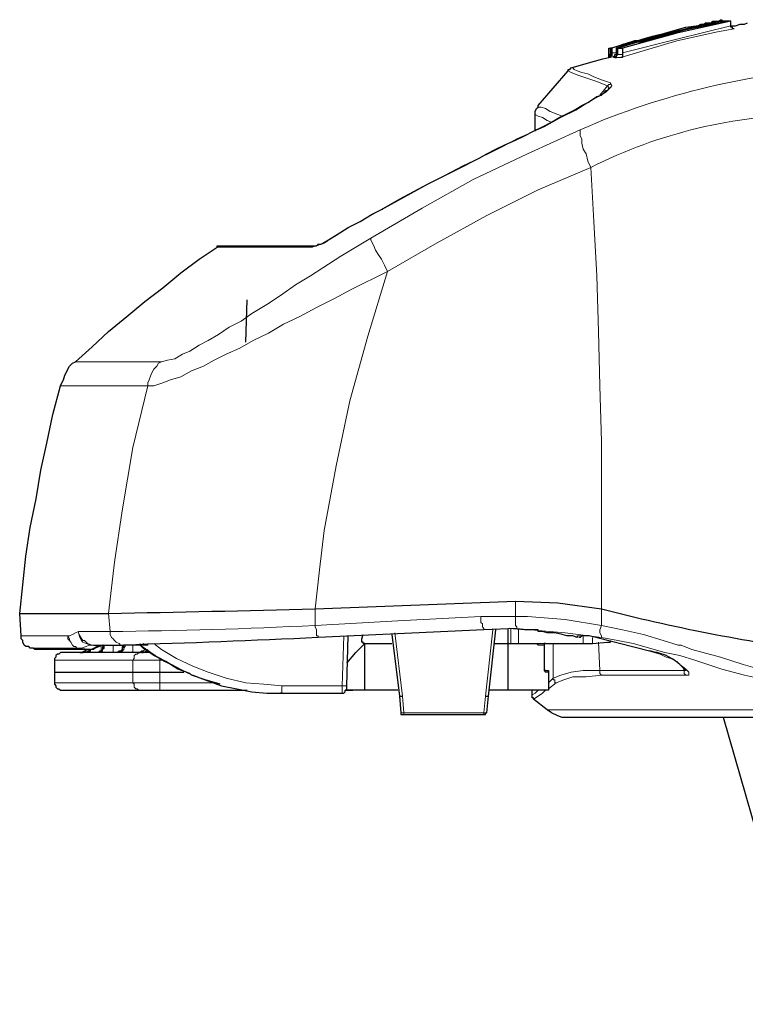
# Model space of a CAD drawing. Extents: x -53503 to 78196, y -54019 to 3863.
# Drawn here: x -51192 to -51125, y -43358 to -43266 of the extents above; entities that cross this region are included whole.
import ezdxf

# ---------------------------------------------------------------- set-up
doc = ezdxf.new("R2010")
doc.units = 0
doc.header["$LTSCALE"] = 0.13
doc.layers.add('PDF_Geometry', color=9, linetype='Continuous', true_color=0x808080)

msp = doc.modelspace()

# ---------------------------------------------------------------- linework, layer by layer
at = {"layer": 'PDF_Geometry', "color": 0, "lineweight": 25}
for points in [[(-51144.222, -43276.537), (-51144.222, -43274.986), (-51144.222, -43274.704), (-51144.081, -43274.421), (-51143.94, -43274.28), (-51143.94, -43274.139), (-51141.12, -43270.896), (-51141.12, -43270.755), (-51140.979, -43270.755), (-51140.838, -43270.614), (-51139.428, -43270.191), (-51137.876, -43269.768), (-51137.312, -43269.627), (-51137.312, -43269.486), (-51137.171, -43269.486), (-51137.171, -43269.345), (-51137.171, -43269.486), (-51137.312, -43269.486), (-51137.312, -43269.627), (-51137.171, -43269.486), (-51137.171, -43269.345), (-51137.171, -43269.204), (-51137.171, -43269.345), (-51137.171, -43269.204), (-51137.171, -43268.781), (-51131.954, -43267.371), (-51126.877, -43266.242), (-51126.736, -43266.242), (-51126.736, -43266.383)], [(-51137.312, -43269.486), (-51137.312, -43269.345), (-51137.312, -43268.781), (-51137.171, -43268.781), (-51133.082, -43267.653), (-51128.992, -43266.665), (-51127.018, -43266.242)], [(-51125.89, -43266.242), (-51126.172, -43266.242), (-51130.261, -43267.088), (-51134.351, -43268.217), (-51134.633, -43268.217), (-51136.466, -43268.781)], [(-51125.89, -43266.665), (-51125.89, -43266.242), (-51130.966, -43267.371), (-51136.043, -43268.781)], [(-51126.172, -43266.242), (-51126.595, -43266.242), (-51126.736, -43266.242), (-51126.736, -43266.101)], [(-51125.608, -43266.947), (-51125.749, -43266.947), (-51125.749, -43266.806), (-51125.89, -43266.806), (-51125.89, -43266.665), (-51125.467, -43266.665), (-51125.044, -43266.524), (-51124.621, -43266.524), (-51124.339, -43266.383)], [(-51136.607, -43268.64), (-51135.902, -43268.358), (-51135.056, -43268.217), (-51134.21, -43267.935), (-51133.223, -43267.653), (-51132.095, -43267.371), (-51131.107, -43267.088), (-51130.12, -43266.806), (-51129.133, -43266.665), (-51128.992, -43266.665)], [(-51134.915, -43268.217), (-51134.915, -43268.076)], [(-51137.03, -43268.781), (-51137.03, -43269.204), (-51137.03, -43269.345), (-51137.03, -43269.486), (-51137.171, -43269.486), (-51137.171, -43269.627)], [(-51136.889, -43269.627), (-51136.748, -43269.486), (-51136.748, -43269.345), (-51136.607, -43269.345), (-51136.607, -43269.204), (-51136.607, -43269.345), (-51136.607, -43269.486), (-51136.748, -43269.627), (-51136.607, -43269.627), (-51136.607, -43269.486), (-51136.466, -43269.345), (-51136.466, -43269.204), (-51136.466, -43268.781), (-51136.043, -43268.781), (-51136.043, -43269.204), (-51136.043, -43269.345), (-51136.043, -43269.486), (-51136.043, -43269.627), (-51136.184, -43269.627)], [(-51185.823, -43325.047), (-51186.528, -43325.047), (-51187.374, -43325.047), (-51187.938, -43325.047), (-51188.502, -43325.047), (-51189.066, -43325.047), (-51189.49, -43325.047), (-51189.772, -43325.047), (-51189.913, -43325.047), (-51190.054, -43325.047), (-51190.195, -43325.047), (-51190.336, -43325.047), (-51190.477, -43325.047), (-51190.618, -43325.047), (-51190.759, -43325.047), (-51190.9, -43325.047), (-51191.041, -43325.047), (-51191.182, -43324.906), (-51191.464, -43324.906), (-51191.605, -43324.765), (-51191.887, -43324.765), (-51192.028, -43324.624), (-51192.169, -43324.342), (-51192.169, -43324.201), (-51192.31, -43324.06), (-51192.31, -43323.778), (-51192.451, -43321.663), (-51192.169, -43318.984), (-51191.887, -43316.304), (-51191.464, -43313.625), (-51190.9, -43310.946), (-51190.477, -43308.266), (-51189.913, -43305.728), (-51189.349, -43303.048), (-51188.643, -43300.369), (-51188.502, -43300.087), (-51188.361, -43299.805), (-51188.22, -43299.382), (-51188.079, -43299.1), (-51187.938, -43298.818), (-51187.797, -43298.536), (-51187.515, -43298.254), (-51187.233, -43298.113), (-51185.682, -43296.703), (-51184.131, -43295.292), (-51182.439, -43293.882), (-51180.746, -43292.472), (-51179.054, -43291.203), (-51177.362, -43289.793), (-51175.67, -43288.523), (-51173.977, -43287.395), (-51173.977, -43287.254), (-51173.836, -43287.254), (-51173.695, -43287.254), (-51173.554, -43287.254), (-51173.413, -43287.254), (-51173.272, -43287.254), (-51173.131, -43287.254), (-51172.708, -43287.254), (-51172.426, -43287.254), (-51171.862, -43287.254), (-51171.439, -43287.254), (-51170.734, -43287.254), (-51170.17, -43287.254), (-51169.324, -43287.254), (-51168.478, -43287.254), (-51167.632, -43287.254), (-51166.644, -43287.254), (-51165.657, -43287.254), (-51164.67, -43287.254), (-51164.529, -43287.113), (-51164.388, -43287.113), (-51164.247, -43287.113), (-51163.965, -43286.972), (-51163.683, -43286.831), (-51163.542, -43286.69), (-51162.837, -43286.267), (-51161.709, -43285.562), (-51160.581, -43284.998), (-51159.452, -43284.293), (-51158.606, -43283.87), (-51156.914, -43282.883), (-51154.235, -43281.472), (-51151.414, -43280.062), (-51149.44, -43279.075), (-51148.735, -43278.652), (-51147.889, -43278.229), (-51147.043, -43277.806), (-51146.056, -43277.383), (-51145.209, -43276.96), (-51144.363, -43276.537), (-51143.517, -43276.114), (-51142.671, -43275.691), (-51141.966, -43275.268), (-51141.12, -43274.845), (-51140.556, -43274.563), (-51139.851, -43274.139), (-51139.287, -43273.857), (-51138.864, -43273.575), (-51138.441, -43273.293), (-51138.017, -43273.152), (-51137.735, -43272.87), (-51137.594, -43272.729), (-51137.453, -43272.729)], [(-51171.298, -43296.28), (-51171.157, -43292.331)], [(-51161.85, -43326.317), (-51161.004, -43325.329), (-51160.157, -43324.483), (-51160.299, -43324.483), (-51160.299, -43324.342), (-51160.44, -43324.342), (-51160.44, -43324.201), (-51160.44, -43324.06), (-51160.299, -43323.637)], [(-51157.619, -43323.637), (-51156.914, -43329.419), (-51156.773, -43329.419), (-51156.632, -43329.419)], [(-51148.876, -43329.419), (-51148.735, -43329.419), (-51148.594, -43329.419), (-51147.889, -43323.214)], [(-51146.761, -43323.073), (-51146.761, -43324.483), (-51146.761, -43325.471), (-51146.761, -43328.855), (-51147.043, -43328.855), (-51147.325, -43328.855), (-51147.748, -43328.855), (-51148.171, -43328.855), (-51148.594, -43328.855)], [(-51140.274, -43323.778), (-51140.274, -43323.919), (-51140.697, -43323.778), (-51141.261, -43323.778), (-51141.684, -43323.637), (-51142.389, -43323.496), (-51143.094, -43323.496), (-51143.517, -43323.355), (-51143.94, -43323.355), (-51143.94, -43323.214), (-51144.081, -43323.214), (-51144.222, -43323.214), (-51144.363, -43323.214), (-51144.504, -43323.214), (-51144.786, -43323.214), (-51145.068, -43323.214), (-51145.209, -43323.214), (-51146.62, -43323.073)], [(-51167.914, -43329.137), (-51162.273, -43329.137), (-51162.132, -43329.137), (-51161.991, -43328.996), (-51161.991, -43328.855), (-51161.85, -43328.855), (-51161.85, -43328.714), (-51161.85, -43328.573), (-51161.85, -43328.432), (-51161.709, -43323.778)], [(-51157.055, -43328.855), (-51160.157, -43328.855), (-51160.157, -43328.009), (-51160.157, -43324.483), (-51157.619, -43324.483)], [(-51148.03, -43324.483), (-51147.607, -43324.483), (-51147.184, -43324.483), (-51146.902, -43324.483), (-51146.761, -43324.483), (-51146.479, -43324.483), (-51146.338, -43324.483), (-51146.197, -43324.483), (-51146.056, -43324.483), (-51145.915, -43324.483), (-51145.774, -43324.483), (-51139.71, -43324.483), (-51139.569, -43324.483), (-51139.428, -43324.483), (-51139.287, -43324.483), (-51139.146, -43324.483), (-51139.005, -43324.483), (-51138.864, -43324.483), (-51137.453, -43324.342), (-51137.312, -43324.342), (-51137.171, -43324.342), (-51137.171, -43324.201)], [(-51143.235, -43324.483), (-51143.376, -43324.483), (-51143.376, -43324.624), (-51143.376, -43326.74), (-51143.376, -43326.881), (-51143.235, -43327.022), (-51143.094, -43327.022), (-51142.953, -43327.022), (-51142.953, -43327.163), (-51142.953, -43328.855), (-51143.094, -43328.855), (-51143.235, -43328.855), (-51143.517, -43328.855), (-51143.799, -43328.855), (-51144.363, -43328.855), (-51144.786, -43328.855), (-51145.35, -43328.855), (-51146.056, -43328.855), (-51146.62, -43328.855), (-51146.761, -43328.855)], [(-51180.182, -43325.329), (-51180.464, -43325.329), (-51180.887, -43325.329), (-51181.028, -43325.329), (-51182.157, -43325.329), (-51183.144, -43325.329), (-51183.99, -43325.329), (-51184.836, -43325.329), (-51185.682, -43325.329), (-51186.246, -43325.329), (-51186.81, -43325.329), (-51187.374, -43325.329), (-51187.656, -43325.329), (-51188.079, -43325.329), (-51188.22, -43325.329), (-51188.361, -43325.329), (-51188.502, -43325.329), (-51188.643, -43325.329), (-51188.784, -43325.471), (-51188.925, -43325.471), (-51189.066, -43325.612), (-51189.066, -43325.753), (-51189.207, -43325.894), (-51189.207, -43326.035), (-51189.207, -43327.163), (-51189.207, -43328.15), (-51189.207, -43328.291), (-51189.066, -43328.432), (-51189.066, -43328.573), (-51188.925, -43328.714), (-51188.784, -43328.714), (-51188.643, -43328.855), (-51188.502, -43328.855), (-51188.361, -43328.855), (-51188.22, -43328.855), (-51188.079, -43328.855), (-51187.656, -43328.855), (-51187.374, -43328.855), (-51186.81, -43328.855), (-51186.246, -43328.855), (-51185.682, -43328.855), (-51184.836, -43328.855), (-51183.99, -43328.855), (-51183.144, -43328.855), (-51182.157, -43328.855), (-51181.028, -43328.855), (-51180.887, -43328.855), (-51180.464, -43328.855), (-51179.9, -43328.855), (-51179.336, -43328.855), (-51174.259, -43328.855), (-51171.157, -43328.855)], [(-51185.964, -43325.047), (-51185.964, -43325.188), (-51186.105, -43325.188), (-51186.105, -43325.329), (-51186.246, -43325.329), (-51186.387, -43325.329)], [(-51185.541, -43324.624), (-51185.259, -43324.624), (-51184.977, -43324.624), (-51184.554, -43324.624), (-51184.272, -43324.624), (-51183.849, -43324.624), (-51183.567, -43324.624), (-51183.144, -43324.624), (-51182.721, -43324.624), (-51182.862, -43324.765), (-51182.862, -43324.906), (-51182.862, -43325.047), (-51183.003, -43325.188), (-51183.144, -43325.188), (-51183.285, -43325.329), (-51183.426, -43325.329), (-51183.567, -43325.329)], [(-51184.695, -43324.624), (-51185.4, -43324.906), (-51185.541, -43325.047)], [(-51184.554, -43324.624), (-51184.695, -43324.765), (-51184.695, -43324.906), (-51184.695, -43325.047), (-51184.836, -43325.188), (-51184.977, -43325.188), (-51185.118, -43325.329), (-51185.259, -43325.329), (-51185.4, -43325.329)], [(-51180.746, -43324.906), (-51180.746, -43325.047), (-51180.887, -43325.188), (-51181.028, -43325.188), (-51181.169, -43325.329), (-51181.31, -43325.329), (-51181.451, -43325.329)], [(-51181.31, -43325.329), (-51181.169, -43325.329)], [(-51173.695, -43328.291), (-51175.106, -43327.868), (-51176.375, -43327.445), (-51176.516, -43327.304), (-51177.644, -43326.881), (-51178.772, -43326.176), (-51179.9, -43325.612), (-51180.887, -43324.906), (-51181.169, -43324.624)], [(-51181.028, -43325.329), (-51180.887, -43325.329), (-51180.605, -43325.188), (-51180.464, -43325.047)], [(-51180.323, -43325.188), (-51180.605, -43325.329)], [(-51189.207, -43327.163), (-51189.066, -43327.163), (-51188.784, -43327.163), (-51188.502, -43327.163), (-51188.079, -43327.163), (-51187.656, -43327.163), (-51187.092, -43327.163), (-51186.387, -43327.163), (-51185.682, -43327.163), (-51184.836, -43327.163), (-51183.849, -43327.163), (-51182.862, -43327.163), (-51181.874, -43327.163), (-51181.451, -43327.163), (-51180.887, -43327.163), (-51180.182, -43327.163), (-51179.336, -43327.163), (-51177.08, -43327.163)], [(-51176.234, -43327.445), (-51175.106, -43327.868), (-51173.554, -43328.432), (-51172.144, -43328.714), (-51170.734, -43328.996), (-51169.324, -43329.137), (-51167.914, -43329.137), (-51168.055, -43329.137)], [(-51160.157, -43328.855), (-51161.004, -43328.855), (-51161.286, -43328.855), (-51161.568, -43328.855), (-51161.991, -43328.855), (-51161.286, -43328.855)], [(-51123.492, -43331.393), (-51125.467, -43331.393), (-51127.3, -43331.393), (-51129.133, -43331.393), (-51130.825, -43331.393), (-51132.236, -43331.393), (-51133.787, -43331.393), (-51135.056, -43331.393), (-51136.184, -43331.393), (-51137.312, -43331.393), (-51138.158, -43331.393), (-51139.005, -43331.393), (-51139.71, -43331.393), (-51140.274, -43331.393), (-51140.838, -43331.393), (-51141.12, -43331.393), (-51141.684, -43331.393), (-51142.107, -43331.252), (-51142.671, -43330.97), (-51143.094, -43330.688), (-51144.363, -43329.701), (-51144.363, -43329.56), (-51144.504, -43329.56), (-51144.504, -43329.419), (-51144.504, -43329.278), (-51144.504, -43328.855)], [(-51156.914, -43329.419), (-51156.773, -43330.97), (-51156.773, -43331.111), (-51156.632, -43331.111), (-51156.491, -43331.111), (-51149.017, -43331.111), (-51148.876, -43331.111), (-51148.876, -43330.97), (-51148.735, -43330.97), (-51148.594, -43329.419)], [(-51117.57, -43362.7), (-51126.595, -43331.393)]]:
    msp.add_lwpolyline(points, dxfattribs=at)
for points in [[(-51126.736, -43266.242), (-51131.672, -43267.371), (-51136.607, -43268.781), (-51134.633, -43268.076), (-51134.915, -43268.076), (-51137.03, -43268.781), (-51137.171, -43268.781), (-51133.082, -43267.653), (-51128.992, -43266.665), (-51128.71, -43266.524), (-51128.428, -43266.524), (-51128.287, -43266.383), (-51128.005, -43266.383), (-51127.723, -43266.383), (-51127.582, -43266.242), (-51127.3, -43266.242), (-51127.018, -43266.242), (-51126.877, -43266.101), (-51126.736, -43266.101)], [(-51132.941, -43267.653), (-51129.415, -43266.806), (-51132.8, -43267.653)], [(-51137.171, -43268.781), (-51137.171, -43269.204)], [(-51136.607, -43268.781), (-51136.607, -43269.204)], [(-51186.81, -43325.329), (-51186.669, -43325.329), (-51186.528, -43325.329), (-51186.387, -43325.188), (-51186.246, -43325.188), (-51186.246, -43325.047), (-51186.387, -43325.188), (-51186.669, -43325.329)]]:
    msp.add_lwpolyline(points, close=True, dxfattribs=at)
at = {"layer": 'PDF_Geometry', "color": 0, "lineweight": 5}
for points in [[(-51136.889, -43269.627), (-51136.748, -43269.627), (-51136.466, -43269.627), (-51136.184, -43269.627), (-51130.966, -43268.076), (-51127.159, -43267.23), (-51125.608, -43266.947), (-51125.749, -43266.947)], [(-51125.89, -43266.665), (-51130.966, -43267.935), (-51136.043, -43269.204)], [(-51136.466, -43269.204), (-51136.607, -43269.204), (-51137.03, -43269.204)], [(-51137.03, -43269.345), (-51137.171, -43269.345), (-51137.312, -43269.345)], [(-51137.312, -43269.627), (-51137.171, -43269.627), (-51136.748, -43269.486)], [(-51136.043, -43269.345), (-51136.184, -43269.345), (-51136.466, -43269.345)], [(-51173.977, -43287.395), (-51173.695, -43287.395), (-51173.413, -43287.395), (-51172.99, -43287.395), (-51172.285, -43287.395), (-51171.721, -43287.395), (-51171.016, -43287.395), (-51170.311, -43287.395), (-51169.324, -43287.395), (-51168.478, -43287.395), (-51167.349, -43287.395), (-51166.221, -43287.395), (-51165.093, -43287.395), (-51164.67, -43287.254), (-51164.247, -43287.113), (-51163.542, -43286.69), (-51162.414, -43285.985), (-51161.145, -43285.28), (-51159.875, -43284.575), (-51158.606, -43283.87), (-51158.324, -43283.729), (-51153.953, -43281.331), (-51150.991, -43279.78), (-51149.44, -43279.075), (-51148.312, -43278.511), (-51147.184, -43277.947), (-51145.915, -43277.242), (-51144.645, -43276.678), (-51143.376, -43276.114), (-51141.825, -43275.268), (-51140.415, -43274.563), (-51139.287, -43273.857), (-51138.299, -43273.293), (-51137.594, -43272.87), (-51137.171, -43272.447), (-51137.03, -43272.306), (-51137.171, -43272.024), (-51138.017, -43271.742), (-51138.723, -43271.46), (-51139.287, -43271.178), (-51139.851, -43271.037), (-51140.274, -43270.896), (-51140.556, -43270.755), (-51140.697, -43270.614), (-51140.838, -43270.614)], [(-51138.158, -43273.152), (-51137.453, -43272.306), (-51138.441, -43271.883), (-51139.287, -43271.601), (-51140.133, -43271.319), (-51140.838, -43271.037), (-51141.12, -43270.896)], [(-51137.171, -43272.024), (-51137.171, -43272.165), (-51137.312, -43272.165), (-51137.453, -43272.306), (-51137.312, -43272.447), (-51137.453, -43272.729)], [(-51141.684, -43275.127), (-51142.107, -43274.986), (-51142.812, -43274.704), (-51143.235, -43274.421), (-51143.658, -43274.28), (-51143.94, -43274.28), (-51143.94, -43274.139)], [(-51144.222, -43274.986), (-51143.94, -43275.127), (-51143.517, -43275.268), (-51143.094, -43275.55), (-51142.671, -43275.691)], [(-51187.233, -43298.113), (-51186.951, -43298.113), (-51186.669, -43298.113), (-51186.387, -43298.113), (-51185.964, -43298.113), (-51185.4, -43298.113), (-51184.695, -43298.113), (-51183.99, -43298.113), (-51183.285, -43298.113), (-51182.298, -43298.113), (-51181.451, -43298.113), (-51180.323, -43298.113), (-51179.195, -43298.113), (-51178.631, -43297.972), (-51177.926, -43297.831), (-51177.221, -43297.408), (-51176.516, -43297.126), (-51175.67, -43296.562), (-51174.824, -43296.138), (-51173.836, -43295.574), (-51172.849, -43294.869), (-51171.721, -43294.305), (-51170.734, -43293.6), (-51169.324, -43292.754), (-51168.055, -43291.908), (-51166.644, -43290.921), (-51165.234, -43290.075), (-51162.414, -43288.241), (-51159.593, -43286.549), (-51154.799, -43283.729), (-51150.004, -43281.049), (-51144.927, -43278.652), (-51139.992, -43276.396), (-51139.992, -43276.678), (-51139.992, -43276.96), (-51139.851, -43277.242), (-51139.851, -43277.665), (-51139.71, -43278.229), (-51139.428, -43278.652), (-51139.287, -43279.357), (-51139.005, -43279.921), (-51143.94, -43282.037), (-51148.735, -43284.434), (-51153.389, -43286.972), (-51158.042, -43289.652), (-51159.875, -43295.715), (-51161.568, -43301.779), (-51162.837, -43307.843), (-51163.965, -43313.907), (-51164.388, -43317.573), (-51164.811, -43321.24), (-51164.811, -43322.791), (-51157.055, -43322.368), (-51149.299, -43321.945), (-51146.056, -43321.945), (-51146.056, -43322.368), (-51146.056, -43322.791), (-51145.915, -43322.932), (-51145.915, -43323.073), (-51144.645, -43323.214), (-51141.402, -43323.496), (-51138.017, -43323.919), (-51136.466, -43324.201), (-51135.056, -43324.483), (-51132.095, -43325.329), (-51130.684, -43325.612), (-51129.274, -43326.035), (-51126.736, -43326.881), (-51124.621, -43327.445), (-51122.646, -43327.868)], [(-51158.606, -43283.87), (-51158.465, -43283.87)], [(-51182.721, -43324.624), (-51183.003, -43324.624), (-51183.144, -43324.483), (-51183.426, -43324.342), (-51183.567, -43324.201), (-51183.708, -43324.06), (-51183.849, -43323.919), (-51183.99, -43323.637), (-51183.99, -43323.355), (-51184.131, -43321.663), (-51183.567, -43316.868), (-51182.862, -43312.074), (-51181.874, -43306.151), (-51180.464, -43300.369), (-51179.9, -43300.369), (-51179.054, -43300.087), (-51178.349, -43299.805), (-51177.362, -43299.523), (-51176.375, -43298.959), (-51175.247, -43298.536), (-51174.259, -43297.972), (-51173.131, -43297.408), (-51171.862, -43296.844), (-51170.593, -43296.138), (-51169.183, -43295.433), (-51167.773, -43294.587), (-51166.221, -43293.882), (-51164.67, -43293.036), (-51162.978, -43292.19), (-51161.427, -43291.344), (-51158.042, -43289.652), (-51158.324, -43289.088), (-51158.606, -43288.523), (-51158.888, -43288.1), (-51159.17, -43287.677), (-51159.311, -43287.254), (-51159.452, -43286.972), (-51159.593, -43286.69), (-51159.593, -43286.549)], [(-51164.67, -43287.254), (-51164.811, -43287.254), (-51164.952, -43287.254), (-51165.093, -43287.395)], [(-51179.195, -43298.113), (-51179.477, -43298.254), (-51179.618, -43298.536), (-51179.9, -43298.818), (-51180.041, -43299.1), (-51180.182, -43299.382), (-51180.323, -43299.805), (-51180.464, -43300.087), (-51180.464, -43300.369), (-51181.733, -43300.369), (-51182.721, -43300.369), (-51183.708, -43300.369), (-51184.554, -43300.369), (-51185.4, -43300.369), (-51186.105, -43300.369), (-51186.81, -43300.369), (-51187.233, -43300.369), (-51187.797, -43300.369), (-51188.079, -43300.369), (-51188.361, -43300.369), (-51188.502, -43300.369), (-51188.643, -43300.369)], [(-51138.017, -43323.919), (-51138.017, -43323.778), (-51138.158, -43323.496), (-51138.158, -43323.214), (-51138.017, -43322.791), (-51141.402, -43322.227), (-51144.927, -43321.945), (-51146.056, -43321.945), (-51146.056, -43320.535)], [(-51149.017, -43323.214), (-51149.017, -43323.073), (-51149.158, -43322.932), (-51149.158, -43322.791), (-51149.158, -43322.65), (-51149.299, -43322.509), (-51149.299, -43322.227), (-51149.299, -43321.945)], [(-51184.695, -43324.624), (-51184.836, -43324.624), (-51185.541, -43324.624), (-51185.682, -43324.624), (-51185.823, -43324.624), (-51186.246, -43324.483), (-51186.528, -43324.342), (-51186.669, -43324.201), (-51186.81, -43323.919), (-51186.951, -43323.496), (-51186.951, -43323.355), (-51186.951, -43323.496), (-51186.81, -43323.778), (-51186.528, -43324.201), (-51186.387, -43324.201), (-51186.105, -43324.483), (-51185.682, -43324.624), (-51185.541, -43324.624), (-51185.682, -43324.624), (-51185.964, -43324.624), (-51186.246, -43324.765), (-51186.669, -43324.906), (-51186.81, -43324.906), (-51187.092, -43324.906), (-51187.233, -43324.765), (-51187.374, -43324.765), (-51187.515, -43324.624), (-51187.656, -43324.342), (-51187.797, -43324.201), (-51187.938, -43324.06), (-51187.938, -43323.778), (-51187.797, -43324.06), (-51187.797, -43324.201), (-51187.656, -43324.342), (-51187.515, -43324.624), (-51187.374, -43324.765), (-51187.233, -43324.765), (-51187.092, -43324.906), (-51186.81, -43324.906), (-51185.823, -43325.047), (-51186.669, -43325.047), (-51187.374, -43325.047), (-51188.079, -43325.047), (-51188.643, -43325.047), (-51189.066, -43325.047), (-51189.49, -43325.047), (-51189.772, -43325.047), (-51190.054, -43325.047), (-51190.195, -43325.047)], [(-51148.171, -43323.214), (-51148.876, -43329.419), (-51149.017, -43330.97), (-51156.491, -43330.97), (-51156.632, -43329.419), (-51157.337, -43323.496)], [(-51146.761, -43324.483), (-51146.479, -43324.483), (-51145.774, -43324.483), (-51145.774, -43323.214)], [(-51146.479, -43323.073), (-51146.479, -43324.483)], [(-51145.209, -43323.214), (-51144.927, -43323.214), (-51144.645, -43323.214), (-51144.363, -43323.214), (-51144.081, -43323.214), (-51143.94, -43323.214)], [(-51176.375, -43327.445), (-51176.516, -43327.304), (-51177.785, -43326.74), (-51178.913, -43326.176), (-51180.041, -43325.471), (-51181.169, -43324.624), (-51181.028, -43324.624), (-51180.746, -43324.624), (-51180.464, -43324.624), (-51180.464, -43324.483), (-51180.464, -43324.624), (-51180.605, -43324.624), (-51180.746, -43324.624), (-51180.887, -43324.483)], [(-51162.132, -43323.778), (-51162.273, -43328.432), (-51167.914, -43328.432), (-51169.606, -43328.291), (-51171.298, -43328.15), (-51173.131, -43327.727), (-51174.824, -43327.163), (-51176.234, -43326.599), (-51177.785, -43325.894), (-51179.195, -43325.047), (-51179.9, -43324.483)], [(-51145.774, -43324.483), (-51145.632, -43324.483), (-51145.35, -43324.483), (-51145.209, -43324.483), (-51144.927, -43324.483), (-51144.786, -43324.483), (-51144.645, -43324.483), (-51144.363, -43324.483), (-51144.081, -43324.483), (-51143.94, -43324.624), (-51143.799, -43324.624), (-51143.658, -43324.624), (-51143.517, -43324.624), (-51143.376, -43324.624), (-51143.376, -43326.74), (-51143.376, -43326.881), (-51143.376, -43327.022), (-51143.235, -43327.163), (-51143.094, -43327.163), (-51142.953, -43327.163), (-51143.094, -43327.163), (-51143.094, -43327.022), (-51143.235, -43327.022)], [(-51143.235, -43324.483), (-51143.376, -43324.483), (-51143.376, -43324.624)], [(-51142.53, -43324.483), (-51142.53, -43327.727), (-51141.825, -43327.445), (-51140.838, -43327.163), (-51139.71, -43327.022), (-51138.158, -43327.022), (-51138.158, -43327.163), (-51138.158, -43327.304), (-51138.017, -43327.445)], [(-51140.274, -43323.778), (-51139.992, -43323.778), (-51139.851, -43323.778), (-51139.71, -43323.778), (-51139.71, -43324.483)], [(-51139.992, -43323.778), (-51139.71, -43323.778), (-51139.569, -43323.778), (-51139.146, -43323.778)], [(-51138.864, -43324.483), (-51138.864, -43323.919)], [(-51130.402, -43326.74), (-51130.261, -43327.022), (-51131.39, -43327.022), (-51132.518, -43327.022), (-51133.505, -43327.022), (-51134.492, -43327.022), (-51135.479, -43327.022), (-51136.466, -43327.022), (-51137.312, -43327.022), (-51138.158, -43327.022), (-51138.299, -43324.342)], [(-51185.541, -43325.047), (-51185.682, -43325.047), (-51185.823, -43325.047), (-51186.81, -43324.906), (-51187.656, -43324.906), (-51188.502, -43324.906), (-51189.066, -43324.906), (-51189.631, -43324.906), (-51190.195, -43324.906), (-51190.477, -43324.906), (-51190.9, -43324.906), (-51191.041, -43324.906), (-51191.182, -43324.906)], [(-51181.028, -43325.329), (-51181.169, -43325.329), (-51181.31, -43325.329), (-51181.451, -43325.471), (-51181.592, -43325.471), (-51181.733, -43325.612), (-51181.733, -43325.753), (-51181.733, -43325.894), (-51181.874, -43326.035), (-51182.862, -43326.035), (-51183.849, -43326.035), (-51184.836, -43326.035), (-51185.682, -43326.035), (-51186.387, -43326.035), (-51187.092, -43326.035), (-51187.656, -43326.035), (-51188.079, -43326.035), (-51188.502, -43326.035), (-51188.784, -43326.035), (-51188.925, -43326.035), (-51189.066, -43326.035), (-51189.207, -43326.035)], [(-51185.964, -43325.047), (-51185.964, -43325.188), (-51186.105, -43325.188), (-51186.105, -43325.329), (-51186.246, -43325.329), (-51186.387, -43325.329), (-51186.246, -43325.329), (-51186.105, -43325.329), (-51185.964, -43325.188), (-51185.823, -43325.188), (-51185.823, -43325.047), (-51185.541, -43324.906), (-51185.259, -43324.765), (-51184.836, -43324.624)], [(-51185.259, -43325.329), (-51185.118, -43325.329), (-51184.977, -43325.329), (-51184.836, -43325.188), (-51184.695, -43325.188), (-51184.695, -43325.047), (-51184.554, -43324.906), (-51184.554, -43324.765), (-51184.554, -43324.624), (-51184.554, -43324.765), (-51184.695, -43324.906), (-51184.695, -43325.047), (-51184.836, -43325.188), (-51184.977, -43325.188), (-51185.118, -43325.329), (-51185.259, -43325.329), (-51185.4, -43325.329)], [(-51184.836, -43325.188), (-51184.836, -43325.047), (-51184.836, -43324.906), (-51184.836, -43324.765)], [(-51183.708, -43325.329), (-51183.708, -43325.188), (-51183.708, -43325.047), (-51183.708, -43324.906), (-51183.708, -43324.765), (-51183.708, -43324.624)], [(-51182.58, -43324.624), (-51182.721, -43324.624), (-51182.721, -43324.765), (-51182.862, -43324.906), (-51182.862, -43325.047), (-51183.003, -43325.188), (-51183.144, -43325.188), (-51183.285, -43325.329), (-51183.426, -43325.329), (-51183.567, -43325.329)], [(-51181.874, -43325.329), (-51181.874, -43325.188), (-51181.874, -43325.047), (-51181.874, -43324.906), (-51181.874, -43324.765), (-51181.874, -43324.624), (-51182.157, -43324.624), (-51182.298, -43324.624), (-51182.58, -43324.624), (-51182.58, -43324.765), (-51182.721, -43324.906), (-51182.721, -43325.047), (-51182.862, -43325.188), (-51183.003, -43325.188), (-51183.144, -43325.329), (-51183.285, -43325.329), (-51183.426, -43325.329)], [(-51176.234, -43327.445), (-51176.657, -43327.304), (-51178.208, -43326.458), (-51179.759, -43325.612), (-51181.169, -43324.624), (-51181.874, -43324.624)], [(-51181.31, -43325.329), (-51181.169, -43325.329), (-51181.028, -43325.188), (-51180.887, -43325.188), (-51180.746, -43325.047), (-51180.746, -43324.906), (-51180.746, -43325.047)], [(-51142.953, -43328.714), (-51142.248, -43328.15), (-51141.543, -43327.868), (-51140.697, -43327.586), (-51139.428, -43327.586), (-51138.017, -43327.445), (-51137.171, -43327.445), (-51136.184, -43327.445), (-51135.338, -43327.445), (-51134.351, -43327.445), (-51133.364, -43327.445), (-51132.236, -43327.445), (-51131.249, -43327.445), (-51130.12, -43327.445), (-51129.838, -43327.445), (-51129.838, -43327.163), (-51130.12, -43326.881), (-51130.684, -43326.458), (-51130.966, -43326.176), (-51131.531, -43325.894), (-51131.954, -43325.753), (-51132.518, -43325.471), (-51133.505, -43325.188)], [(-51179.054, -43326.035), (-51179.336, -43326.035), (-51179.336, -43325.894)], [(-51130.12, -43326.881), (-51130.12, -43327.022), (-51130.261, -43327.022), (-51130.261, -43327.163), (-51130.261, -43327.304), (-51130.12, -43327.445)], [(-51189.207, -43328.15), (-51189.066, -43328.15), (-51188.925, -43328.15), (-51188.784, -43328.15), (-51188.502, -43328.15), (-51188.079, -43328.15), (-51187.656, -43328.15), (-51187.092, -43328.15), (-51186.387, -43328.15), (-51185.682, -43328.15), (-51184.836, -43328.15), (-51183.849, -43328.15), (-51182.862, -43328.15), (-51181.874, -43328.15), (-51181.733, -43328.291), (-51181.733, -43328.432), (-51181.733, -43328.573), (-51181.592, -43328.714), (-51181.451, -43328.714), (-51181.31, -43328.855), (-51181.169, -43328.855), (-51181.028, -43328.855)], [(-51179.336, -43328.855), (-51179.336, -43328.714), (-51179.336, -43328.573), (-51179.336, -43328.432), (-51179.336, -43328.15), (-51175.67, -43328.15), (-51174.259, -43328.15)], [(-51142.953, -43328.15), (-51142.53, -43327.727), (-51142.53, -43327.868), (-51142.389, -43327.868), (-51142.389, -43328.009), (-51142.389, -43328.15), (-51142.248, -43328.15)], [(-51167.914, -43328.432), (-51167.914, -43328.573), (-51167.914, -43328.714), (-51167.914, -43328.855), (-51167.914, -43328.996), (-51167.914, -43329.137)], [(-51161.85, -43328.432), (-51161.991, -43328.432), (-51162.132, -43328.432), (-51162.273, -43328.432), (-51162.273, -43328.573), (-51162.273, -43328.714), (-51162.273, -43328.855), (-51162.273, -43328.996), (-51162.273, -43329.137)], [(-51143.94, -43328.855), (-51144.222, -43329.137), (-51144.504, -43329.278), (-51144.504, -43329.419), (-51144.504, -43329.56), (-51144.363, -43329.56), (-51144.363, -43329.701), (-51143.94, -43329.419), (-51143.517, -43329.137), (-51143.235, -43328.855)], [(-51156.773, -43330.97), (-51156.632, -43330.97), (-51156.491, -43330.97), (-51156.491, -43331.111)], [(-51149.017, -43331.111), (-51149.017, -43330.97), (-51148.876, -43330.97), (-51148.735, -43330.97)], [(-51123.069, -43330.688), (-51125.185, -43330.688), (-51127.159, -43330.688), (-51129.133, -43330.688), (-51130.966, -43330.688), (-51132.659, -43330.688), (-51134.21, -43330.688), (-51135.62, -43330.688), (-51136.889, -43330.688), (-51138.158, -43330.688), (-51139.287, -43330.688), (-51140.133, -43330.688), (-51140.979, -43330.688), (-51141.684, -43330.688), (-51142.389, -43330.688), (-51142.812, -43330.688), (-51143.094, -43330.688)]]:
    msp.add_lwpolyline(points, dxfattribs=at)
for points in [[(-51053.688, -43270.614), (-51057.072, -43270.614), (-51060.457, -43270.614), (-51063.841, -43270.614), (-51067.085, -43270.614), (-51070.328, -43270.614), (-51073.572, -43270.614), (-51076.674, -43270.614), (-51079.635, -43270.614), (-51082.738, -43270.614), (-51085.558, -43270.614), (-51088.52, -43270.614), (-51091.34, -43270.614), (-51094.019, -43270.614), (-51096.699, -43270.614), (-51099.237, -43270.614), (-51101.775, -43270.614), (-51104.314, -43270.614), (-51106.711, -43270.614), (-51108.967, -43270.614), (-51111.224, -43270.614), (-51113.48, -43270.614), (-51115.595, -43270.614, 0.089192), (-51139.992, -43276.396)], [(-51118.416, -43274.986, 0.115888), (-51139.005, -43279.921), (-51138.723, -43284.998), (-51138.441, -43290.075), (-51138.299, -43295.292), (-51138.158, -43300.369), (-51138.017, -43305.587), (-51138.017, -43310.805), (-51138.017, -43316.022), (-51138.017, -43321.24), (-51138.017, -43322.791), (-51136.043, -43323.214), (-51134.069, -43323.637), (-51132.236, -43324.201), (-51130.825, -43324.624), (-51130.543, -43324.624), (-51129.556, -43325.047), (-51126.877, -43325.753), (-51124.762, -43326.458), (-51122.787, -43327.022)], [(-51164.529, -43323.919), (-51164.529, -43323.778), (-51164.67, -43323.778), (-51164.67, -43323.637), (-51164.67, -43323.355), (-51164.67, -43323.214), (-51164.811, -43322.932), (-51164.811, -43322.791, -0.010208), (-51183.99, -43323.355), (-51184.413, -43323.355), (-51184.836, -43323.355), (-51185.118, -43323.355), (-51185.541, -43323.355), (-51185.823, -43323.355), (-51186.246, -43323.355), (-51186.528, -43323.355), (-51186.951, -43323.355), (-51187.233, -43323.496), (-51187.515, -43323.637), (-51187.797, -43323.778), (-51187.938, -43323.778), (-51188.784, -43323.778), (-51189.49, -43323.778), (-51190.195, -43323.778), (-51190.759, -43323.778), (-51191.182, -43323.778), (-51191.605, -43323.778), (-51191.887, -43323.778), (-51192.169, -43323.778), (-51192.31, -43323.778)]]:
    msp.add_lwpolyline(points, format="xyb", dxfattribs=at)
at = {"layer": 'PDF_Geometry', "color": 0, "lineweight": 25}
for points in [[(-51192.451, -43321.663), (-51192.31, -43321.663), (-51192.169, -43321.663), (-51191.887, -43321.663), (-51191.464, -43321.663), (-51190.9, -43321.663), (-51190.477, -43321.663), (-51189.772, -43321.663), (-51189.066, -43321.663), (-51188.22, -43321.663), (-51187.374, -43321.663), (-51186.387, -43321.663), (-51185.259, -43321.663), (-51184.131, -43321.663, 0.001823), (-51164.811, -43321.24), (-51146.056, -43320.535), (-51142.107, -43320.676), (-51138.017, -43321.24, 0.029386), (-51117.852, -43325.188)], [(-51145.915, -43323.073), (-51149.017, -43323.214), (-51164.529, -43323.919, -0.005674), (-51182.721, -43324.624)], [(-51130.12, -43327.022, 0.162278), (-51132.8, -43325.329), (-51132.941, -43325.329), (-51133.364, -43325.188), (-51133.505, -43325.188), (-51136.325, -43324.483), (-51139.146, -43323.778), (-51139.428, -43323.778), (-51139.569, -43323.778), (-51139.71, -43323.778), (-51139.851, -43323.778), (-51139.992, -43323.919), (-51140.133, -43323.919)]]:
    msp.add_lwpolyline(points, format="xyb", dxfattribs=at)
at = {"layer": 'PDF_Geometry', "color": 0, "lineweight": 5}
for points in [[(-51181.169, -43324.483), (-51181.169, -43324.624)], [(-51181.874, -43327.163), (-51181.874, -43328.15), (-51181.451, -43328.15), (-51180.887, -43328.15), (-51180.182, -43328.15), (-51179.336, -43328.15), (-51179.336, -43327.586), (-51179.336, -43327.163), (-51179.336, -43326.599), (-51179.336, -43326.035), (-51180.182, -43326.035), (-51180.887, -43326.035), (-51181.451, -43326.035), (-51181.874, -43326.035), (-51181.874, -43326.599)]]:
    msp.add_lwpolyline(points, close=True, dxfattribs=at)

doc.saveas('drawing.dxf')
